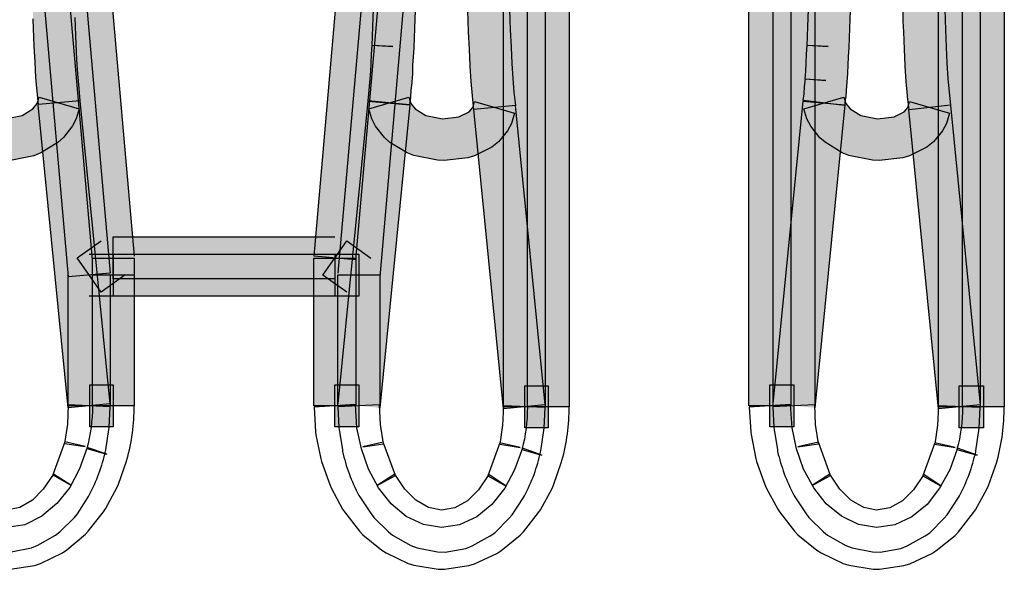
# Model space of a CAD drawing. Units: millimetres. Extents: x 0 to 2851, y 0 to 2010.
# Drawn here: x 707 to 727, y 507 to 518 of the extents above; entities that cross this region are included whole.
import ezdxf

# ---------------------------------------------------------------- set-up
doc = ezdxf.new("R2010")
doc.units = ezdxf.units.MM
doc.header["$MEASUREMENT"] = 0
doc.layers.add('AV sys', color=7, linetype='Continuous', plot=False)

# ---------------------------------------------------------------- blocks, each defined once
blk = doc.blocks.new('MIGHTY5SUB-BACK')
at = {"layer": 'AV sys', "transparency": 33554687}
h = blk.add_hatch(color=256, dxfattribs=at)
h.dxf.hatch_style = 2
h.paths.add_polyline_path([(722.85, 541.38), (722.85, 510.357), (722.016, 510.357), (722.016, 541.38)])
h = blk.add_hatch(color=256, dxfattribs=at)
h.dxf.hatch_style = 2
h.paths.add_polyline_path([(722.496, 510.358), (722.496, 541.395), (723.327, 541.395), (723.327, 510.358)])
h = blk.add_hatch(color=256, dxfattribs=at)
h.dxf.hatch_style = 2
h.paths.add_polyline_path([(726.623, 541.397), (726.623, 510.34), (725.789, 510.34), (725.789, 541.397)])
h = blk.add_hatch(color=256, dxfattribs=at)
h.dxf.hatch_style = 2
h.paths.add_polyline_path([(726.269, 510.339), (726.269, 541.382), (727.103, 541.382), (727.103, 510.339)])
h = blk.add_hatch(color=256, dxfattribs=at)
h.dxf.hatch_style = 2
h.paths.add_polyline_path([(717.605, 510.339), (717.605, 537.131), (718.438, 537.131), (718.438, 510.339)])
h = blk.add_hatch(color=256, dxfattribs=at)
h.dxf.hatch_style = 2
h.paths.add_polyline_path([(717.958, 536.492), (717.958, 510.34), (717.125, 510.34), (717.125, 536.492)])
h = blk.add_hatch(color=256, dxfattribs=at)
h.dxf.hatch_style = 2
h.paths.add_polyline_path([(708.562, 519.738), (708.562, 519.525), (708.562, 519.317), (708.562, 519.095), (708.568, 518.896), (708.573, 518.697), (708.579, 518.498), (708.584, 518.293), (708.59, 518.093), (708.598, 517.905), (708.612, 517.569), (708.626, 517.252), (708.646, 516.96), (708.669, 516.685), (708.691, 516.43), (707.866, 516.357), (707.841, 516.615), (707.815, 516.898), (707.799, 517.201), (707.782, 517.529), (707.768, 517.872), (707.759, 518.065), (707.754, 518.27), (707.748, 518.475), (707.74, 518.674), (707.734, 518.879), (707.731, 519.09), (707.731, 519.311), (707.728, 519.519), (707.728, 519.738)])
h = blk.add_hatch(color=256, dxfattribs=at)
h.dxf.hatch_style = 2
h.paths.add_polyline_path([(714.432, 516.428), (714.445, 516.571), (714.457, 516.714), (714.457, 516.725), (714.474, 516.868), (714.485, 517.02), (714.49, 517.177), (714.49, 517.188), (714.502, 517.362), (714.513, 517.539), (714.925, 517.514), (714.51, 517.53), (714.518, 517.716), (714.527, 517.903), (714.538, 518.254), (714.549, 518.613), (714.555, 518.981), (714.561, 519.36), (714.561, 519.736), (715.391, 519.736), (715.391, 519.354), (715.386, 518.97), (715.38, 518.597), (715.369, 518.229), (715.357, 517.875), (715.349, 517.679), (715.341, 517.491), (715.341, 517.483), (715.329, 517.309), (715.318, 517.14), (715.313, 516.983), (715.313, 516.969), (715.304, 516.809), (715.301, 516.79), (715.285, 516.644), (715.273, 516.503), (715.273, 516.495), (715.259, 516.352)])
h = blk.add_hatch(color=256, dxfattribs=at)
h.dxf.hatch_style = 2
h.paths.add_polyline_path([(717.227, 519.738), (717.227, 519.516), (717.229, 519.303), (717.229, 519.09), (717.235, 518.876), (717.238, 518.657), (717.243, 518.453), (717.249, 518.251), (717.255, 518.043), (717.263, 517.844), (717.283, 517.501), (717.294, 517.176), (717.316, 516.878), (717.336, 516.601), (717.364, 516.337), (716.539, 516.258), (716.511, 516.522), (716.508, 516.528), (716.486, 516.814), (716.466, 517.12), (716.466, 517.134), (716.452, 517.462), (716.432, 517.804), (716.424, 518.018), (716.418, 518.228), (716.413, 518.43), (716.404, 518.641), (716.402, 518.859), (716.396, 519.07), (716.396, 519.081), (716.396, 519.297), (716.393, 519.51), (716.393, 519.738)])
h = blk.add_hatch(color=256, dxfattribs=at)
h.dxf.hatch_style = 2
h.paths.add_polyline_path([(723.096, 516.436), (723.116, 516.573), (723.124, 516.714), (723.141, 516.871), (723.551, 516.837), (723.138, 516.862), (723.149, 517.019), (723.155, 517.176), (723.155, 517.188), (723.163, 517.362), (723.175, 517.541), (723.593, 517.51), (723.175, 517.533), (723.183, 517.718), (723.192, 517.906), (723.203, 518.254), (723.217, 518.61), (723.222, 518.981), (723.231, 519.36), (723.231, 519.733), (724.061, 519.733), (724.061, 519.354), (724.056, 518.97), (724.05, 518.599), (724.05, 518.588), (724.033, 518.226), (724.022, 517.875), (724.014, 517.679), (724.005, 517.491), (724.005, 517.485), (723.994, 517.311), (723.983, 517.14), (723.977, 516.983), (723.977, 516.969), (723.969, 516.806), (723.966, 516.798), (723.952, 516.643), (723.943, 516.503), (723.941, 516.489), (723.921, 516.34)])
h = blk.add_hatch(color=256, dxfattribs=at)
h.dxf.hatch_style = 2
h.paths.add_polyline_path([(725.891, 519.738), (725.891, 519.516), (725.894, 519.303), (725.894, 519.09), (725.9, 518.876), (725.902, 518.657), (725.908, 518.453), (725.916, 518.256), (725.922, 518.043), (725.93, 517.844), (725.947, 517.499), (725.958, 517.179), (725.981, 516.878), (726.001, 516.601), (726.031, 516.342), (725.206, 516.253), (725.176, 516.517), (725.173, 516.528), (725.15, 516.814), (725.131, 517.12), (725.131, 517.134), (725.117, 517.462), (725.1, 517.807), (725.091, 518.018), (725.086, 518.228), (725.077, 518.425), (725.069, 518.641), (725.066, 518.859), (725.061, 519.07), (725.061, 519.081), (725.061, 519.297), (725.058, 519.51), (725.058, 519.738)])
h = blk.add_hatch(color=256, dxfattribs=at)
h.dxf.hatch_style = 2
h.paths.add_polyline_path([(708.943, 513.268), (708.443, 518.939), (709.271, 519.012), (709.77, 513.338)])
h = blk.add_hatch(color=256, dxfattribs=at)
h.dxf.hatch_style = 2
h.paths.add_polyline_path([(714.678, 518.938), (714.181, 513.267), (713.354, 513.34), (713.85, 519.008)])
h = blk.add_hatch(color=256, dxfattribs=at)
h.dxf.hatch_style = 2
h.paths.add_polyline_path([(708.795, 518.669), (709.291, 512.998), (708.464, 512.925), (707.967, 518.599)])
h = blk.add_hatch(color=256, dxfattribs=at)
h.dxf.hatch_style = 2
h.paths.add_polyline_path([(713.834, 512.997), (714.331, 518.668), (715.158, 518.595), (714.662, 512.926)])
h = blk.add_hatch(color=256, dxfattribs=at)
h.dxf.hatch_style = 2
h.paths.add_polyline_path([(708.677, 516.271), (708.618, 516.072), (708.542, 515.932), (708.363, 515.702), (708.253, 515.603), (707.911, 515.393), (707.776, 515.337), (707.308, 515.244), (707.173, 515.242), (706.704, 515.298), (706.572, 515.337), (706.23, 515.511), (706.095, 515.615), (705.916, 515.831), (705.832, 515.98), (705.775, 516.184), (706.572, 516.417), (706.606, 516.299), (706.673, 516.212), (706.875, 516.111), (707.209, 516.072), (707.54, 516.137), (707.757, 516.271), (707.841, 516.381), (707.88, 516.504)])
h = blk.add_hatch(color=256, dxfattribs=at)
h.dxf.hatch_style = 2
h.paths.add_polyline_path([(708.691, 516.43), (709.288, 510.4), (708.461, 510.319), (707.863, 516.349)])
h = blk.add_hatch(color=256, dxfattribs=at)
h.dxf.hatch_style = 2
h.paths.add_polyline_path([(713.834, 510.399), (714.432, 516.426), (715.26, 516.348), (714.662, 510.318)])
h = blk.add_hatch(color=256, dxfattribs=at)
h.dxf.hatch_style = 2
h.paths.add_polyline_path([(715.242, 516.504), (715.282, 516.381), (715.369, 516.271), (715.582, 516.137), (715.913, 516.072), (716.241, 516.111), (716.446, 516.212), (716.516, 516.299), (716.553, 516.417), (717.347, 516.184), (717.288, 515.979), (717.207, 515.831), (717.027, 515.615), (716.895, 515.511), (716.553, 515.337), (716.415, 515.298), (715.947, 515.241), (715.812, 515.247), (715.343, 515.34), (715.209, 515.393), (714.866, 515.603), (714.76, 515.699), (714.58, 515.929), (714.504, 516.072), (714.448, 516.271)])
h = blk.add_hatch(color=256, dxfattribs=at)
h.dxf.hatch_style = 2
h.paths.add_polyline_path([(717.363, 516.34), (717.953, 510.38), (717.125, 510.299), (716.536, 516.259)])
h = blk.add_hatch(color=256, dxfattribs=at)
h.dxf.hatch_style = 2
h.paths.add_polyline_path([(722.499, 510.399), (723.096, 516.426), (723.924, 516.348), (723.327, 510.318)])
h = blk.add_hatch(color=256, dxfattribs=at)
h.dxf.hatch_style = 2
h.paths.add_polyline_path([(723.907, 516.504), (723.946, 516.381), (724.033, 516.271), (724.247, 516.137), (724.578, 516.072), (724.906, 516.111), (725.111, 516.212), (725.181, 516.299), (725.217, 516.417), (726.012, 516.184), (725.953, 515.979), (725.871, 515.831), (725.692, 515.615), (725.56, 515.511), (725.217, 515.337), (725.08, 515.298), (724.611, 515.241), (724.477, 515.247), (724.008, 515.34), (723.873, 515.393), (723.534, 515.606), (723.43, 515.696), (723.248, 515.926), (723.169, 516.072), (723.113, 516.271)])
h = blk.add_hatch(color=256, dxfattribs=at)
h.dxf.hatch_style = 2
h.paths.add_polyline_path([(726.031, 516.34), (726.62, 510.38), (725.792, 510.299), (725.203, 516.259)])
h = blk.add_hatch(color=256, dxfattribs=at)
h.dxf.hatch_style = 2
h.paths.add_polyline_path([(709.595, 512.964), (709.112, 512.624), (708.635, 513.303), (709.118, 513.643)])
h = blk.add_hatch(color=256, dxfattribs=at)
h.dxf.hatch_style = 2
h.paths.add_polyline_path([(713.768, 512.887), (709.354, 512.887), (709.354, 513.721), (713.768, 513.721)])
h = blk.add_hatch(color=256, dxfattribs=at)
h.dxf.hatch_style = 2
h.paths.add_polyline_path([(714.007, 512.622), (713.527, 512.961), (714.007, 513.64), (714.487, 513.3)])
h = blk.add_hatch(color=256, dxfattribs=at)
h.dxf.hatch_style = 2
h.paths.add_polyline_path([(708.877, 513.378), (709.357, 513.378), (709.357, 512.544), (708.877, 512.544)])
h = blk.add_hatch(color=256, dxfattribs=at)
h.dxf.hatch_style = 2
h.paths.add_polyline_path([(708.94, 512.961), (708.94, 513.301), (709.773, 513.301), (709.773, 512.961)])
h = blk.add_hatch(color=256, dxfattribs=at)
h.dxf.hatch_style = 2
h.paths.add_polyline_path([(709.357, 513.378), (713.768, 513.378), (713.768, 512.544), (709.357, 512.544)])
h = blk.add_hatch(color=256, dxfattribs=at)
h.dxf.hatch_style = 2
h.paths.add_polyline_path([(713.352, 512.961), (713.352, 513.301), (714.185, 513.301), (714.185, 512.961)])
h = blk.add_hatch(color=256, dxfattribs=at)
h.dxf.hatch_style = 2
h.paths.add_polyline_path([(713.768, 513.378), (714.248, 513.378), (714.248, 512.544), (713.768, 512.544)])
h = blk.add_hatch(color=256, dxfattribs=at)
h.dxf.hatch_style = 2
h.paths.add_polyline_path([(709.293, 512.961), (709.293, 510.355), (708.46, 510.355), (708.46, 512.961)])
h = blk.add_hatch(color=256, dxfattribs=at)
h.dxf.hatch_style = 2
h.paths.add_polyline_path([(708.94, 510.358), (708.94, 512.965), (709.773, 512.965), (709.773, 510.358)])
h = blk.add_hatch(color=256, dxfattribs=at)
h.dxf.hatch_style = 2
h.paths.add_polyline_path([(714.185, 512.961), (714.185, 510.355), (713.351, 510.355), (713.351, 512.961)])
h = blk.add_hatch(color=256, dxfattribs=at)
h.dxf.hatch_style = 2
h.paths.add_polyline_path([(713.831, 510.358), (713.831, 512.965), (714.662, 512.965), (714.662, 510.358)])
h = blk.add_hatch(color=256, dxfattribs=at)
h.dxf.hatch_style = 2
h.paths.add_polyline_path([(709.357, 509.942), (709.031, 509.942), (708.888, 509.942), (708.888, 510.775), (709.031, 510.775), (709.357, 510.775)])
h = blk.add_hatch(color=256, dxfattribs=at)
h.dxf.hatch_style = 2
h.paths.add_polyline_path([(714.248, 509.942), (714.093, 509.942), (713.768, 509.942), (713.768, 510.775), (714.093, 510.775), (714.248, 510.775)])
h = blk.add_hatch(color=256, dxfattribs=at)
h.dxf.hatch_style = 2
h.paths.add_polyline_path([(718.021, 509.922), (717.696, 509.922), (717.553, 509.922), (717.553, 510.756), (717.696, 510.756), (718.021, 510.756)])
h = blk.add_hatch(color=256, dxfattribs=at)
h.dxf.hatch_style = 2
h.paths.add_polyline_path([(722.912, 509.942), (722.758, 509.942), (722.433, 509.942), (722.433, 510.775), (722.758, 510.775), (722.912, 510.775)])
h = blk.add_hatch(color=256, dxfattribs=at)
h.dxf.hatch_style = 2
h.paths.add_polyline_path([(726.686, 509.922), (726.36, 509.922), (726.206, 509.922), (726.206, 510.756), (726.36, 510.756), (726.686, 510.756)])
at = {"layer": 'AV sys'}
for points in [[(722.85, 541.38), (722.85, 510.357), (722.016, 510.357), (722.016, 541.38)], [(722.496, 510.358), (722.496, 541.395), (723.327, 541.395), (723.327, 510.358)], [(726.623, 541.397), (726.623, 510.34), (725.789, 510.34), (725.789, 541.397)], [(726.269, 510.339), (726.269, 541.382), (727.103, 541.382), (727.103, 510.339)], [(717.605, 510.339), (717.605, 537.131), (718.438, 537.131), (718.438, 510.339)], [(717.958, 536.492), (717.958, 510.34), (717.125, 510.34), (717.125, 536.492)], [(708.59, 518.093), (708.598, 517.905), (708.612, 517.569), (708.626, 517.252), (708.646, 516.96), (708.669, 516.685), (708.691, 516.43), (707.866, 516.357), (707.841, 516.615), (707.815, 516.898), (707.799, 517.201), (707.782, 517.529), (707.768, 517.872), (707.759, 518.065)], [(715.369, 518.229), (715.357, 517.875), (715.349, 517.679), (715.341, 517.491), (715.341, 517.483), (715.329, 517.309), (715.318, 517.14), (715.313, 516.983), (715.313, 516.969), (715.304, 516.809), (715.301, 516.79), (715.285, 516.644), (715.273, 516.503), (715.273, 516.495), (715.259, 516.352), (714.432, 516.428), (714.445, 516.571), (714.457, 516.714), (714.457, 516.725), (714.474, 516.868), (714.485, 517.02), (714.49, 517.177), (714.49, 517.188), (714.502, 517.362), (714.513, 517.539), (714.925, 517.514), (714.51, 517.53), (714.518, 517.716), (714.527, 517.903), (714.538, 518.254)], [(717.249, 518.251), (717.255, 518.043), (717.263, 517.844), (717.283, 517.501), (717.294, 517.176), (717.316, 516.878), (717.336, 516.601), (717.364, 516.337), (716.539, 516.258), (716.511, 516.522), (716.508, 516.528), (716.486, 516.814), (716.466, 517.12), (716.466, 517.134), (716.452, 517.462), (716.432, 517.804), (716.424, 518.018), (716.418, 518.228)], [(724.033, 518.226), (724.022, 517.875), (724.014, 517.679), (724.005, 517.491), (724.005, 517.485), (723.994, 517.311), (723.983, 517.14), (723.977, 516.983), (723.977, 516.969), (723.969, 516.806), (723.966, 516.798), (723.952, 516.643), (723.943, 516.503), (723.941, 516.489), (723.921, 516.34), (723.096, 516.436), (723.116, 516.573), (723.124, 516.714), (723.141, 516.871), (723.551, 516.837), (723.138, 516.862), (723.149, 517.019), (723.155, 517.176), (723.155, 517.188), (723.163, 517.362), (723.175, 517.541), (723.593, 517.51), (723.175, 517.533), (723.183, 517.718), (723.192, 517.906), (723.203, 518.254)], [(725.916, 518.256), (725.922, 518.043), (725.93, 517.844), (725.947, 517.499), (725.958, 517.179), (725.981, 516.878), (726.001, 516.601), (726.031, 516.342), (725.206, 516.253), (725.176, 516.517), (725.173, 516.528), (725.15, 516.814), (725.131, 517.12), (725.131, 517.134), (725.117, 517.462), (725.1, 517.807), (725.091, 518.018), (725.086, 518.228)], [(708.943, 513.268), (708.443, 518.939), (709.271, 519.012), (709.77, 513.338)], [(714.678, 518.938), (714.181, 513.267), (713.354, 513.34), (713.85, 519.008)], [(708.795, 518.669), (709.291, 512.998), (708.464, 512.925), (707.967, 518.599)], [(713.834, 512.997), (714.331, 518.668), (715.158, 518.595), (714.662, 512.926)], [(707.209, 516.072), (707.54, 516.137), (707.757, 516.271), (707.841, 516.381), (707.88, 516.504), (708.677, 516.271), (708.618, 516.072), (708.542, 515.932), (708.363, 515.702), (708.253, 515.603), (707.911, 515.393), (707.776, 515.337), (707.308, 515.244)], [(708.691, 516.43), (709.288, 510.4), (708.461, 510.319), (707.863, 516.349)], [(713.834, 510.399), (714.432, 516.426), (715.26, 516.348), (714.662, 510.318)], [(717.363, 516.34), (717.953, 510.38), (717.125, 510.299), (716.536, 516.259)], [(722.499, 510.399), (723.096, 516.426), (723.924, 516.348), (723.327, 510.318)], [(726.031, 516.34), (726.62, 510.38), (725.792, 510.299), (725.203, 516.259)], [(709.595, 512.964), (709.112, 512.624), (708.635, 513.303), (709.118, 513.643)], [(713.768, 512.887), (709.354, 512.887), (709.354, 513.721), (713.768, 513.721)], [(714.007, 512.622), (713.527, 512.961), (714.007, 513.64), (714.487, 513.3)], [(708.877, 513.378), (709.357, 513.378), (709.357, 512.544), (708.877, 512.544)], [(708.94, 512.961), (708.94, 513.301), (709.773, 513.301), (709.773, 512.961)], [(709.357, 513.378), (713.768, 513.378), (713.768, 512.544), (709.357, 512.544)], [(713.352, 512.961), (713.352, 513.301), (714.185, 513.301), (714.185, 512.961)], [(713.768, 513.378), (714.248, 513.378), (714.248, 512.544), (713.768, 512.544)], [(709.293, 512.961), (709.293, 510.355), (708.46, 510.355), (708.46, 512.961)], [(708.94, 510.358), (708.94, 512.965), (709.773, 512.965), (709.773, 510.358)], [(714.185, 512.961), (714.185, 510.355), (713.351, 510.355), (713.351, 512.961)], [(713.831, 510.358), (713.831, 512.965), (714.662, 512.965), (714.662, 510.358)]]:
    blk.add_lwpolyline(points, dxfattribs=at)
for points in [[(715.242, 516.504), (715.282, 516.381), (715.369, 516.271), (715.582, 516.137), (715.913, 516.072), (716.241, 516.111), (716.446, 516.212), (716.516, 516.299), (716.553, 516.417), (717.347, 516.184), (717.288, 515.979), (717.207, 515.831), (717.027, 515.615), (716.895, 515.511), (716.553, 515.337), (716.415, 515.298), (715.947, 515.241), (715.812, 515.247), (715.343, 515.34), (715.209, 515.393), (714.866, 515.603), (714.76, 515.699), (714.58, 515.929), (714.504, 516.072), (714.448, 516.271)], [(723.907, 516.504), (723.946, 516.381), (724.033, 516.271), (724.247, 516.137), (724.578, 516.072), (724.906, 516.111), (725.111, 516.212), (725.181, 516.299), (725.217, 516.417), (726.012, 516.184), (725.953, 515.979), (725.871, 515.831), (725.692, 515.615), (725.56, 515.511), (725.217, 515.337), (725.08, 515.298), (724.611, 515.241), (724.477, 515.247), (724.008, 515.34), (723.873, 515.393), (723.534, 515.606), (723.43, 515.696), (723.248, 515.926), (723.169, 516.072), (723.113, 516.271)], [(709.357, 509.942), (709.031, 509.942), (708.888, 509.942), (708.888, 510.775), (709.031, 510.775), (709.357, 510.775)], [(714.248, 509.942), (714.093, 509.942), (713.768, 509.942), (713.768, 510.775), (714.093, 510.775), (714.248, 510.775)], [(718.021, 509.922), (717.696, 509.922), (717.553, 509.922), (717.553, 510.756), (717.696, 510.756), (718.021, 510.756)], [(722.912, 509.942), (722.758, 509.942), (722.433, 509.942), (722.433, 510.775), (722.758, 510.775), (722.912, 510.775)], [(726.686, 509.922), (726.36, 509.922), (726.206, 509.922), (726.206, 510.756), (726.36, 510.756), (726.686, 510.756)]]:
    blk.add_lwpolyline(points, close=True, dxfattribs=at)
for points, knots in [([(705.517, 510.366), (705.517, 510.366), (705.548, 509.906), (705.548, 509.906), (705.548, 509.906), (705.632, 509.482), (705.632, 509.482), (705.632, 509.482), (705.775, 509.078), (705.775, 509.078), (705.775, 509.078), (705.972, 508.71), (705.972, 508.71), (705.972, 508.71), (706.227, 508.393), (706.227, 508.393), (706.227, 508.393), (706.53, 508.146), (706.53, 508.146), (706.53, 508.146), (706.875, 507.987), (706.875, 507.987), (706.875, 507.987), (707.235, 507.936), (707.235, 507.936), (707.235, 507.936), (707.597, 507.989), (707.597, 507.989), (707.597, 507.989), (707.933, 508.158), (707.933, 508.158), (707.933, 508.158), (708.234, 508.41), (708.234, 508.41), (708.234, 508.41), (708.492, 508.733), (708.492, 508.733), (708.492, 508.733), (708.685, 509.1), (708.685, 509.1), (708.685, 509.1), (708.837, 509.53), (708.837, 509.53), (708.837, 509.53), (709.227, 509.395), (709.227, 509.395), (709.227, 509.395), (708.831, 509.505), (708.831, 509.505), (708.904, 509.78), (708.941, 510.066), (708.941, 510.355), (708.941, 510.355), (709.771, 510.355), (709.771, 510.355), (709.771, 509.996), (709.726, 509.634), (709.628, 509.283), (709.628, 509.283), (709.62, 509.258), (709.62, 509.258), (709.62, 509.258), (709.46, 508.795), (709.46, 508.795), (709.46, 508.795), (709.435, 508.739), (709.435, 508.739), (709.435, 508.739), (709.204, 508.309), (709.204, 508.309), (709.204, 508.309), (709.162, 508.245), (709.162, 508.245), (709.162, 508.245), (708.859, 507.86), (708.859, 507.86), (708.859, 507.86), (708.803, 507.801), (708.803, 507.801), (708.803, 507.801), (708.43, 507.487), (708.43, 507.487), (708.43, 507.487), (708.343, 507.428), (708.343, 507.428), (708.343, 507.428), (707.905, 507.218), (707.905, 507.218), (707.905, 507.218), (707.787, 507.178), (707.787, 507.178), (707.787, 507.178), (707.305, 507.105), (707.305, 507.105), (707.305, 507.105), (707.178, 507.105), (707.178, 507.105), (707.178, 507.105), (706.696, 507.173), (706.696, 507.173), (706.696, 507.173), (706.584, 507.209), (706.584, 507.209), (706.584, 507.209), (706.14, 507.411), (706.14, 507.411), (706.14, 507.411), (706.048, 507.47), (706.048, 507.47), (706.048, 507.47), (705.672, 507.776), (705.672, 507.776), (705.672, 507.776), (705.607, 507.841), (705.607, 507.841), (705.607, 507.841), (705.301, 508.219), (705.301, 508.219), (705.301, 508.219), (705.259, 508.287), (705.259, 508.287), (705.259, 508.287), (705.029, 508.713), (705.029, 508.713), (705.029, 508.713), (705.004, 508.772), (705.004, 508.772), (705.004, 508.772), (704.841, 509.232), (704.841, 509.232), (704.841, 509.232), (704.824, 509.286), (704.824, 509.286), (704.824, 509.286), (704.726, 509.766), (704.726, 509.766), (704.726, 509.766), (704.72, 509.824), (704.72, 509.824), (704.72, 509.824), (704.69, 510.31), (704.69, 510.31), (704.69, 510.31), (705.517, 510.366), (705.517, 510.366)], [0, 0, 0, 0, 1, 1, 1, 2, 2, 2, 3, 3, 3, 4, 4, 4, 5, 5, 5, 6, 6, 6, 7, 7, 7, 8, 8, 8, 9, 9, 9, 10, 10, 10, 11, 11, 11, 12, 12, 12, 13, 13, 13, 14, 14, 14, 15, 15, 15, 16, 16, 16, 17, 17, 17, 18, 18, 18, 19, 19, 19, 20, 20, 20, 21, 21, 21, 22, 22, 22, 23, 23, 23, 24, 24, 24, 25, 25, 25, 26, 26, 26, 27, 27, 27, 28, 28, 28, 29, 29, 29, 30, 30, 30, 31, 31, 31, 32, 32, 32, 33, 33, 33, 34, 34, 34, 35, 35, 35, 36, 36, 36, 37, 37, 37, 38, 38, 38, 39, 39, 39, 40, 40, 40, 41, 41, 41, 42, 42, 42, 43, 43, 43, 44, 44, 44, 45, 45, 45, 46, 46, 46, 47, 47, 47, 48, 48, 48, 48]), ([(709.291, 510.339), (709.291, 510.339), (709.271, 509.929), (709.271, 509.929), (709.271, 509.929), (709.265, 509.887), (709.265, 509.887), (709.265, 509.887), (709.206, 509.483), (709.206, 509.483), (709.206, 509.483), (709.201, 509.455), (709.201, 509.455), (709.131, 509.158), (709.03, 508.857), (708.875, 508.577), (708.875, 508.577), (708.864, 508.554), (708.864, 508.554), (708.864, 508.554), (708.642, 508.206), (708.642, 508.206), (708.642, 508.206), (708.581, 508.136), (708.581, 508.136), (708.581, 508.136), (708.294, 507.847), (708.294, 507.847), (708.294, 507.847), (708.207, 507.785), (708.207, 507.785), (708.207, 507.785), (707.851, 507.581), (707.851, 507.581), (707.851, 507.581), (707.728, 507.533), (707.728, 507.533), (707.728, 507.533), (707.324, 507.449), (707.324, 507.449), (707.324, 507.449), (707.164, 507.446), (707.164, 507.446), (707.164, 507.446), (706.76, 507.519), (706.76, 507.519), (706.76, 507.519), (706.636, 507.564), (706.636, 507.564), (706.636, 507.564), (706.274, 507.76), (706.274, 507.76), (706.274, 507.76), (706.182, 507.825), (706.182, 507.825), (706.182, 507.825), (705.878, 508.119), (705.878, 508.119), (705.878, 508.119), (705.825, 508.187), (705.825, 508.187), (705.825, 508.187), (705.601, 508.529), (705.601, 508.529), (705.601, 508.529), (705.57, 508.588), (705.57, 508.588), (705.57, 508.588), (705.399, 508.961), (705.399, 508.961), (705.399, 508.961), (705.379, 509.009), (705.379, 509.009), (705.379, 509.009), (705.261, 509.402), (705.261, 509.402), (705.261, 509.402), (705.253, 509.463), (705.253, 509.463), (705.253, 509.463), (705.191, 509.87), (705.191, 509.87), (705.191, 509.87), (705.185, 509.91), (705.185, 509.91), (705.185, 509.91), (705.166, 510.319), (705.166, 510.319), (705.166, 510.319), (705.996, 510.359), (705.996, 510.359), (705.996, 510.359), (706.016, 509.968), (706.016, 509.968), (706.016, 509.968), (706.069, 509.609), (706.069, 509.609), (706.069, 509.609), (706.17, 509.278), (706.17, 509.278), (706.17, 509.278), (706.311, 508.958), (706.311, 508.958), (706.311, 508.958), (706.493, 508.683), (706.493, 508.683), (706.493, 508.683), (706.717, 508.462), (706.717, 508.462), (706.717, 508.462), (706.973, 508.327), (706.973, 508.327), (706.973, 508.327), (707.234, 508.279), (707.234, 508.279), (707.234, 508.279), (707.495, 508.333), (707.495, 508.333), (707.495, 508.333), (707.747, 508.478), (707.747, 508.478), (707.747, 508.478), (707.963, 508.695), (707.963, 508.695), (707.963, 508.695), (708.163, 509), (708.163, 509), (708.163, 509), (708.513, 508.776), (708.513, 508.776), (708.513, 508.776), (708.151, 508.981), (708.151, 508.981), (708.151, 508.981), (708.393, 509.64), (708.393, 509.64), (708.393, 509.64), (708.794, 509.548), (708.794, 509.548), (708.794, 509.548), (708.387, 509.609), (708.387, 509.609), (708.387, 509.609), (708.443, 509.991), (708.443, 509.991), (708.443, 509.991), (708.46, 510.378), (708.46, 510.378), (708.46, 510.378), (709.291, 510.339), (709.291, 510.339)], [0, 0, 0, 0, 1, 1, 1, 2, 2, 2, 3, 3, 3, 4, 4, 4, 5, 5, 5, 6, 6, 6, 7, 7, 7, 8, 8, 8, 9, 9, 9, 10, 10, 10, 11, 11, 11, 12, 12, 12, 13, 13, 13, 14, 14, 14, 15, 15, 15, 16, 16, 16, 17, 17, 17, 18, 18, 18, 19, 19, 19, 20, 20, 20, 21, 21, 21, 22, 22, 22, 23, 23, 23, 24, 24, 24, 25, 25, 25, 26, 26, 26, 27, 27, 27, 28, 28, 28, 29, 29, 29, 30, 30, 30, 31, 31, 31, 32, 32, 32, 33, 33, 33, 34, 34, 34, 35, 35, 35, 36, 36, 36, 37, 37, 37, 38, 38, 38, 39, 39, 39, 40, 40, 40, 41, 41, 41, 42, 42, 42, 43, 43, 43, 44, 44, 44, 45, 45, 45, 46, 46, 46, 47, 47, 47, 48, 48, 48, 49, 49, 49, 50, 50, 50, 50]), ([(714.182, 510.383), (714.182, 510.383), (714.21, 509.92), (714.21, 509.92), (714.21, 509.92), (714.297, 509.499), (714.297, 509.499), (714.297, 509.499), (714.44, 509.095), (714.44, 509.095), (714.44, 509.095), (714.639, 508.727), (714.639, 508.727), (714.639, 508.727), (714.889, 508.404), (714.889, 508.404), (714.889, 508.404), (715.192, 508.157), (715.192, 508.157), (715.192, 508.157), (715.535, 507.992), (715.535, 507.992), (715.535, 507.992), (715.894, 507.936), (715.894, 507.936), (715.894, 507.936), (716.253, 507.989), (716.253, 507.989), (716.253, 507.989), (716.595, 508.149), (716.595, 508.149), (716.595, 508.149), (716.898, 508.393), (716.898, 508.393), (716.898, 508.393), (717.154, 508.716), (717.154, 508.716), (717.154, 508.716), (717.35, 509.081), (717.35, 509.081), (717.35, 509.081), (717.504, 509.513), (717.504, 509.513), (717.504, 509.513), (717.892, 509.378), (717.892, 509.378), (717.892, 509.378), (717.496, 509.488), (717.496, 509.488), (717.569, 509.763), (717.603, 510.049), (717.603, 510.338), (717.603, 510.338), (718.436, 510.338), (718.436, 510.338), (718.436, 509.979), (718.391, 509.622), (718.293, 509.269), (718.293, 509.269), (718.284, 509.241), (718.284, 509.241), (718.284, 509.241), (718.122, 508.778), (718.122, 508.778), (718.122, 508.778), (718.096, 508.713), (718.096, 508.713), (718.096, 508.713), (717.864, 508.289), (717.864, 508.289), (717.864, 508.289), (717.827, 508.233), (717.827, 508.233), (717.827, 508.233), (717.524, 507.849), (717.524, 507.849), (717.524, 507.849), (717.457, 507.779), (717.457, 507.779), (717.457, 507.779), (717.078, 507.473), (717.078, 507.473), (717.078, 507.473), (716.994, 507.419), (716.994, 507.419), (716.994, 507.419), (716.55, 507.212), (716.55, 507.212), (716.55, 507.212), (716.435, 507.175), (716.435, 507.175), (716.435, 507.175), (715.953, 507.102), (715.953, 507.102), (715.953, 507.102), (715.826, 507.105), (715.826, 507.105), (715.826, 507.105), (715.344, 507.184), (715.344, 507.184), (715.344, 507.184), (715.229, 507.217), (715.229, 507.217), (715.229, 507.217), (714.788, 507.428), (714.788, 507.428), (714.788, 507.428), (714.707, 507.484), (714.707, 507.484), (714.707, 507.484), (714.328, 507.79), (714.328, 507.79), (714.328, 507.79), (714.261, 507.86), (714.261, 507.86), (714.261, 507.86), (713.96, 508.244), (713.96, 508.244), (713.96, 508.244), (713.924, 508.303), (713.924, 508.303), (713.924, 508.303), (713.694, 508.727), (713.694, 508.727), (713.694, 508.727), (713.669, 508.789), (713.669, 508.789), (713.669, 508.789), (713.506, 509.249), (713.506, 509.249), (713.506, 509.249), (713.489, 509.302), (713.489, 509.302), (713.489, 509.302), (713.391, 509.782), (713.391, 509.782), (713.391, 509.782), (713.385, 509.841), (713.385, 509.841), (713.385, 509.841), (713.354, 510.329), (713.354, 510.329), (713.354, 510.329), (714.182, 510.383), (714.182, 510.383)], [0, 0, 0, 0, 1, 1, 1, 2, 2, 2, 3, 3, 3, 4, 4, 4, 5, 5, 5, 6, 6, 6, 7, 7, 7, 8, 8, 8, 9, 9, 9, 10, 10, 10, 11, 11, 11, 12, 12, 12, 13, 13, 13, 14, 14, 14, 15, 15, 15, 16, 16, 16, 17, 17, 17, 18, 18, 18, 19, 19, 19, 20, 20, 20, 21, 21, 21, 22, 22, 22, 23, 23, 23, 24, 24, 24, 25, 25, 25, 26, 26, 26, 27, 27, 27, 28, 28, 28, 29, 29, 29, 30, 30, 30, 31, 31, 31, 32, 32, 32, 33, 33, 33, 34, 34, 34, 35, 35, 35, 36, 36, 36, 37, 37, 37, 38, 38, 38, 39, 39, 39, 40, 40, 40, 41, 41, 41, 42, 42, 42, 43, 43, 43, 44, 44, 44, 45, 45, 45, 46, 46, 46, 47, 47, 47, 48, 48, 48, 48]), ([(717.955, 510.322), (717.955, 510.322), (717.938, 509.913), (717.938, 509.913), (717.938, 509.913), (717.933, 509.865), (717.933, 509.865), (717.933, 509.865), (717.871, 509.461), (717.871, 509.461), (717.871, 509.461), (717.868, 509.438), (717.868, 509.438), (717.798, 509.138), (717.694, 508.841), (717.546, 508.566), (717.546, 508.566), (717.529, 508.532), (717.529, 508.532), (717.529, 508.532), (717.302, 508.19), (717.302, 508.19), (717.302, 508.19), (717.242, 508.12), (717.242, 508.12), (717.242, 508.12), (716.953, 507.831), (716.953, 507.831), (716.953, 507.831), (716.864, 507.769), (716.864, 507.769), (716.864, 507.769), (716.505, 507.567), (716.505, 507.567), (716.505, 507.567), (716.375, 507.519), (716.375, 507.519), (716.375, 507.519), (715.963, 507.446), (715.963, 507.446), (715.963, 507.446), (715.811, 507.449), (715.811, 507.449), (715.811, 507.449), (715.41, 507.528), (715.41, 507.528), (715.41, 507.528), (715.281, 507.575), (715.281, 507.575), (715.281, 507.575), (714.919, 507.783), (714.919, 507.783), (714.919, 507.783), (714.838, 507.847), (714.838, 507.847), (714.838, 507.847), (714.543, 508.136), (714.543, 508.136), (714.543, 508.136), (714.49, 508.204), (714.49, 508.204), (714.49, 508.204), (714.265, 508.546), (714.265, 508.546), (714.265, 508.546), (714.249, 508.574), (714.249, 508.574), (714.091, 508.858), (713.993, 509.155), (713.923, 509.447), (713.923, 509.447), (713.92, 509.48), (713.92, 509.48), (713.92, 509.48), (713.856, 509.885), (713.856, 509.885), (713.856, 509.885), (713.85, 509.924), (713.85, 509.924), (713.85, 509.924), (713.83, 510.336), (713.83, 510.336), (713.83, 510.336), (714.661, 510.376), (714.661, 510.376), (714.661, 510.376), (714.681, 509.988), (714.681, 509.988), (714.681, 509.988), (714.74, 509.604), (714.74, 509.604), (714.74, 509.604), (714.327, 509.542), (714.327, 509.542), (714.327, 509.542), (714.734, 509.635), (714.734, 509.635), (714.734, 509.635), (714.975, 508.973), (714.975, 508.973), (714.975, 508.973), (714.613, 508.773), (714.613, 508.773), (714.613, 508.773), (714.961, 508.998), (714.961, 508.998), (714.961, 508.998), (715.161, 508.695), (715.161, 508.695), (715.161, 508.695), (715.382, 508.476), (715.382, 508.476), (715.382, 508.476), (715.637, 508.33), (715.637, 508.33), (715.637, 508.33), (715.896, 508.277), (715.896, 508.277), (715.896, 508.277), (716.157, 508.324), (716.157, 508.324), (716.157, 508.324), (716.409, 508.465), (716.409, 508.465), (716.409, 508.465), (716.628, 508.684), (716.628, 508.684), (716.628, 508.684), (716.833, 508.987), (716.833, 508.987), (716.833, 508.987), (717.181, 508.759), (717.181, 508.759), (717.181, 508.759), (716.816, 508.961), (716.816, 508.961), (716.816, 508.961), (717.057, 509.618), (717.057, 509.618), (717.057, 509.618), (717.459, 509.528), (717.459, 509.528), (717.459, 509.528), (717.052, 509.596), (717.052, 509.596), (717.052, 509.596), (717.111, 509.972), (717.111, 509.972), (717.111, 509.972), (717.125, 510.356), (717.125, 510.356), (717.125, 510.356), (717.955, 510.322), (717.955, 510.322)], [0, 0, 0, 0, 1, 1, 1, 2, 2, 2, 3, 3, 3, 4, 4, 4, 5, 5, 5, 6, 6, 6, 7, 7, 7, 8, 8, 8, 9, 9, 9, 10, 10, 10, 11, 11, 11, 12, 12, 12, 13, 13, 13, 14, 14, 14, 15, 15, 15, 16, 16, 16, 17, 17, 17, 18, 18, 18, 19, 19, 19, 20, 20, 20, 21, 21, 21, 22, 22, 22, 23, 23, 23, 24, 24, 24, 25, 25, 25, 26, 26, 26, 27, 27, 27, 28, 28, 28, 29, 29, 29, 30, 30, 30, 31, 31, 31, 32, 32, 32, 33, 33, 33, 34, 34, 34, 35, 35, 35, 36, 36, 36, 37, 37, 37, 38, 38, 38, 39, 39, 39, 40, 40, 40, 41, 41, 41, 42, 42, 42, 43, 43, 43, 44, 44, 44, 45, 45, 45, 46, 46, 46, 47, 47, 47, 48, 48, 48, 49, 49, 49, 50, 50, 50, 51, 51, 51, 51]), ([(722.847, 510.385), (722.847, 510.385), (722.878, 509.92), (722.878, 509.92), (722.878, 509.92), (722.962, 509.499), (722.962, 509.499), (722.962, 509.499), (723.105, 509.095), (723.105, 509.095), (723.105, 509.095), (723.307, 508.727), (723.307, 508.727), (723.307, 508.727), (723.554, 508.404), (723.554, 508.404), (723.554, 508.404), (723.857, 508.158), (723.857, 508.158), (723.857, 508.158), (724.199, 507.995), (724.199, 507.995), (724.199, 507.995), (724.558, 507.936), (724.558, 507.936), (724.558, 507.936), (724.92, 507.989), (724.92, 507.989), (724.92, 507.989), (725.26, 508.149), (725.26, 508.149), (725.26, 508.149), (725.566, 508.393), (725.566, 508.393), (725.566, 508.393), (725.815, 508.716), (725.815, 508.716), (725.815, 508.716), (726.015, 509.081), (726.015, 509.081), (726.015, 509.081), (726.172, 509.516), (726.172, 509.516), (726.172, 509.516), (726.559, 509.378), (726.559, 509.378), (726.559, 509.378), (726.158, 509.485), (726.158, 509.485), (726.233, 509.765), (726.27, 510.049), (726.27, 510.338), (726.27, 510.338), (727.101, 510.338), (727.101, 510.338), (727.101, 509.976), (727.056, 509.622), (726.96, 509.271), (726.96, 509.271), (726.952, 509.235), (726.952, 509.235), (726.952, 509.235), (726.786, 508.772), (726.786, 508.772), (726.786, 508.772), (726.761, 508.713), (726.761, 508.713), (726.761, 508.713), (726.528, 508.289), (726.528, 508.289), (726.528, 508.289), (726.492, 508.233), (726.492, 508.233), (726.492, 508.233), (726.191, 507.849), (726.191, 507.849), (726.191, 507.849), (726.124, 507.776), (726.124, 507.776), (726.124, 507.776), (725.742, 507.47), (725.742, 507.47), (725.742, 507.47), (725.658, 507.42), (725.658, 507.42), (725.658, 507.42), (725.218, 507.212), (725.218, 507.212), (725.218, 507.212), (725.103, 507.178), (725.103, 507.178), (725.103, 507.178), (724.617, 507.105), (724.617, 507.105), (724.617, 507.105), (724.491, 507.105), (724.491, 507.105), (724.491, 507.105), (724.008, 507.184), (724.008, 507.184), (724.008, 507.184), (723.896, 507.217), (723.896, 507.217), (723.896, 507.217), (723.456, 507.428), (723.456, 507.428), (723.456, 507.428), (723.371, 507.481), (723.371, 507.481), (723.371, 507.481), (722.993, 507.79), (722.993, 507.79), (722.993, 507.79), (722.925, 507.863), (722.925, 507.863), (722.925, 507.863), (722.628, 508.247), (722.628, 508.247), (722.628, 508.247), (722.591, 508.301), (722.591, 508.301), (722.591, 508.301), (722.358, 508.727), (722.358, 508.727), (722.358, 508.727), (722.333, 508.792), (722.333, 508.792), (722.333, 508.792), (722.17, 509.252), (722.17, 509.252), (722.17, 509.252), (722.154, 509.305), (722.154, 509.305), (722.154, 509.305), (722.058, 509.785), (722.058, 509.785), (722.058, 509.785), (722.053, 509.841), (722.053, 509.841), (722.053, 509.841), (722.019, 510.329), (722.019, 510.329), (722.019, 510.329), (722.847, 510.385), (722.847, 510.385)], [0, 0, 0, 0, 1, 1, 1, 2, 2, 2, 3, 3, 3, 4, 4, 4, 5, 5, 5, 6, 6, 6, 7, 7, 7, 8, 8, 8, 9, 9, 9, 10, 10, 10, 11, 11, 11, 12, 12, 12, 13, 13, 13, 14, 14, 14, 15, 15, 15, 16, 16, 16, 17, 17, 17, 18, 18, 18, 19, 19, 19, 20, 20, 20, 21, 21, 21, 22, 22, 22, 23, 23, 23, 24, 24, 24, 25, 25, 25, 26, 26, 26, 27, 27, 27, 28, 28, 28, 29, 29, 29, 30, 30, 30, 31, 31, 31, 32, 32, 32, 33, 33, 33, 34, 34, 34, 35, 35, 35, 36, 36, 36, 37, 37, 37, 38, 38, 38, 39, 39, 39, 40, 40, 40, 41, 41, 41, 42, 42, 42, 43, 43, 43, 44, 44, 44, 45, 45, 45, 46, 46, 46, 47, 47, 47, 48, 48, 48, 48]), ([(726.62, 510.322), (726.62, 510.322), (726.603, 509.913), (726.603, 509.913), (726.603, 509.913), (726.597, 509.865), (726.597, 509.865), (726.597, 509.865), (726.536, 509.461), (726.536, 509.461), (726.536, 509.461), (726.533, 509.438), (726.533, 509.438), (726.463, 509.138), (726.359, 508.841), (726.21, 508.566), (726.21, 508.566), (726.193, 508.532), (726.193, 508.532), (726.193, 508.532), (725.966, 508.19), (725.966, 508.19), (725.966, 508.19), (725.907, 508.12), (725.907, 508.12), (725.907, 508.12), (725.618, 507.831), (725.618, 507.831), (725.618, 507.831), (725.528, 507.769), (725.528, 507.769), (725.528, 507.769), (725.169, 507.567), (725.169, 507.567), (725.169, 507.567), (725.04, 507.519), (725.04, 507.519), (725.04, 507.519), (724.628, 507.446), (724.628, 507.446), (724.628, 507.446), (724.476, 507.449), (724.476, 507.449), (724.476, 507.449), (724.075, 507.528), (724.075, 507.528), (724.075, 507.528), (723.946, 507.575), (723.946, 507.575), (723.946, 507.575), (723.584, 507.783), (723.584, 507.783), (723.584, 507.783), (723.502, 507.847), (723.502, 507.847), (723.502, 507.847), (723.208, 508.136), (723.208, 508.136), (723.208, 508.136), (723.154, 508.204), (723.154, 508.204), (723.154, 508.204), (722.93, 508.546), (722.93, 508.546), (722.93, 508.546), (722.913, 508.577), (722.913, 508.577), (722.762, 508.855), (722.658, 509.152), (722.588, 509.447), (722.588, 509.447), (722.585, 509.48), (722.585, 509.48), (722.585, 509.48), (722.52, 509.885), (722.52, 509.885), (722.52, 509.885), (722.515, 509.924), (722.515, 509.924), (722.515, 509.924), (722.495, 510.336), (722.495, 510.336), (722.495, 510.336), (723.326, 510.376), (723.326, 510.376), (723.326, 510.376), (723.345, 509.988), (723.345, 509.988), (723.345, 509.988), (723.404, 509.604), (723.404, 509.604), (723.404, 509.604), (722.992, 509.542), (722.992, 509.542), (722.992, 509.542), (723.399, 509.635), (723.399, 509.635), (723.399, 509.635), (723.643, 508.97), (723.643, 508.97), (723.643, 508.97), (723.278, 508.773), (723.278, 508.773), (723.278, 508.773), (723.626, 508.998), (723.626, 508.998), (723.626, 508.998), (723.825, 508.695), (723.825, 508.695), (723.825, 508.695), (724.047, 508.476), (724.047, 508.476), (724.047, 508.476), (724.302, 508.33), (724.302, 508.33), (724.302, 508.33), (724.56, 508.277), (724.56, 508.277), (724.56, 508.277), (724.821, 508.324), (724.821, 508.324), (724.821, 508.324), (725.074, 508.465), (725.074, 508.465), (725.074, 508.465), (725.293, 508.684), (725.293, 508.684), (725.293, 508.684), (725.497, 508.987), (725.497, 508.987), (725.497, 508.987), (725.845, 508.759), (725.845, 508.759), (725.845, 508.759), (725.481, 508.961), (725.481, 508.961), (725.481, 508.961), (725.722, 509.618), (725.722, 509.618), (725.722, 509.618), (726.123, 509.528), (726.123, 509.528), (726.123, 509.528), (725.716, 509.596), (725.716, 509.596), (725.716, 509.596), (725.775, 509.972), (725.775, 509.972), (725.775, 509.972), (725.789, 510.356), (725.789, 510.356), (725.789, 510.356), (726.62, 510.322), (726.62, 510.322)], [0, 0, 0, 0, 1, 1, 1, 2, 2, 2, 3, 3, 3, 4, 4, 4, 5, 5, 5, 6, 6, 6, 7, 7, 7, 8, 8, 8, 9, 9, 9, 10, 10, 10, 11, 11, 11, 12, 12, 12, 13, 13, 13, 14, 14, 14, 15, 15, 15, 16, 16, 16, 17, 17, 17, 18, 18, 18, 19, 19, 19, 20, 20, 20, 21, 21, 21, 22, 22, 22, 23, 23, 23, 24, 24, 24, 25, 25, 25, 26, 26, 26, 27, 27, 27, 28, 28, 28, 29, 29, 29, 30, 30, 30, 31, 31, 31, 32, 32, 32, 33, 33, 33, 34, 34, 34, 35, 35, 35, 36, 36, 36, 37, 37, 37, 38, 38, 38, 39, 39, 39, 40, 40, 40, 41, 41, 41, 42, 42, 42, 43, 43, 43, 44, 44, 44, 45, 45, 45, 46, 46, 46, 47, 47, 47, 48, 48, 48, 49, 49, 49, 50, 50, 50, 51, 51, 51, 51])]:
    blk.add_open_spline(points, degree=3, knots=knots, dxfattribs=at)

msp = doc.modelspace()

# ---------------------------------------------------------------- block references
at = {"layer": 'AV sys'}
msp.add_blockref('MIGHTY5SUB-BACK', (0, 0), dxfattribs=at)

doc.saveas('drawing.dxf')
